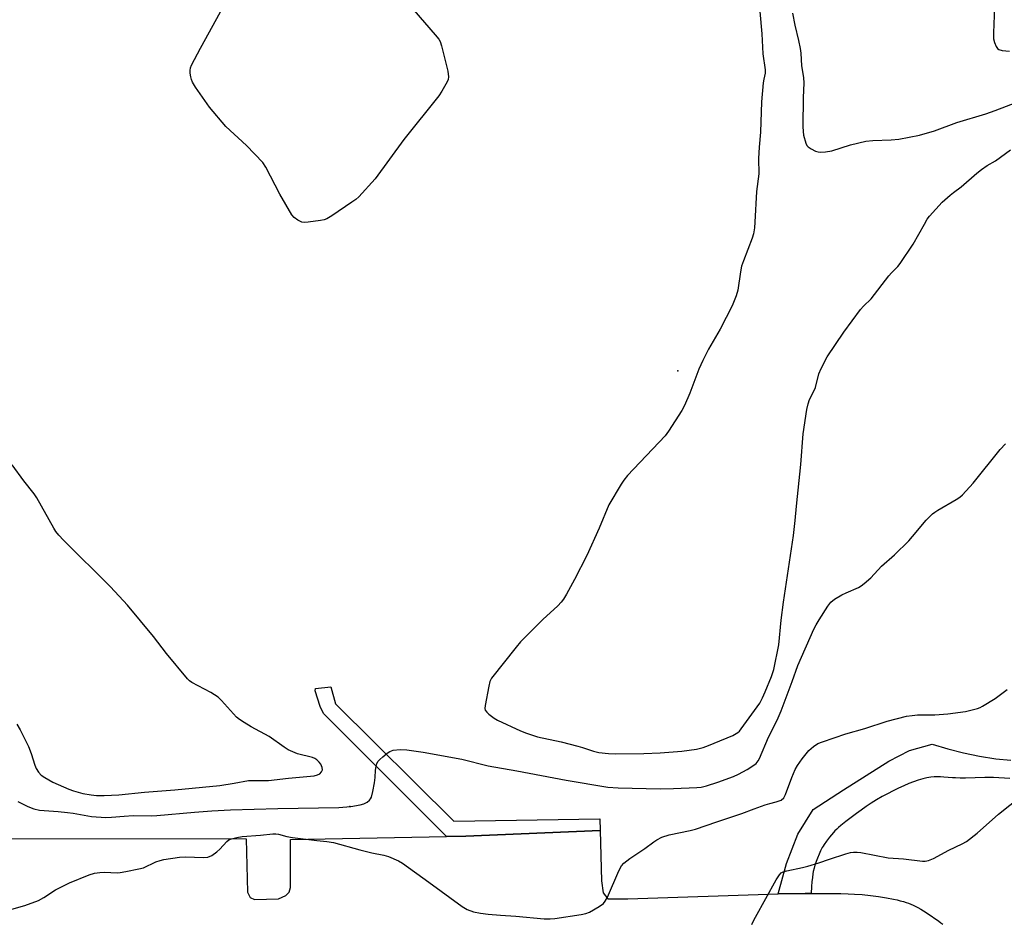
# Model space of a CAD drawing. Units: inches. Extents: x 1225769 to 1231769, y 537455 to 541455.
# Drawn here: x 1226768 to 1227068, y 540606 to 540881 of the extents above; entities that cross this region are included whole.
import ezdxf

# ---------------------------------------------------------------- set-up
doc = ezdxf.new("R2010")
doc.units = ezdxf.units.IN
doc.header["$MEASUREMENT"] = 0
for name, color, linetype in [('ELEV-Spot Elevation', 7, 'Continuous'), ('TRANS-Non Street Sidewalk', 7, 'Continuous'), ('TRANS-Parking Lot', 4, 'Continuous'), ('TRANS-Street Sidewalk', 7, 'Continuous'), ('Undefined', 1, 'Continuous')]:
    doc.layers.add(name, color=color, linetype=linetype)

msp = doc.modelspace()

# ---------------------------------------------------------------- linework, layer by layer
at = {"layer": 'ELEV-Spot Elevation'}
for p in [(1226968.49, 540773.81, 446.03), (1226868.57, 540641.22, 447.42)]:
    msp.add_point(p, dxfattribs=at)
at = {"layer": 'TRANS-Non Street Sidewalk'}
msp.add_lwpolyline([(1226944.89, 540633.94), (1226903.98, 540632.2), (1226898.01, 540632.09), (1226860.59, 540669.55), (1226859.62, 540671.64), (1226858.01, 540676.47), (1226858.16, 540677.12), (1226862.84, 540677.61), (1226864.29, 540672.46), (1226900.25, 540636.76), (1226944.7, 540637.47)], close=True, dxfattribs=at)
at = {"layer": 'TRANS-Parking Lot'}
msp.add_polyline3d([(1226757.05, 540631.47, 0), (1226837.04, 540631.43, 0), (1226837.47, 540615.1, 0), (1226838.27, 540613.49, 0), (1226839.61, 540612.96, 0), (1226846.84, 540613.11, 0), (1226849.11, 540614.18, 0), (1226850.18, 540615.12, 0), (1226850.58, 540616.59, 0), (1226850.56, 540631.18, 0), (1226898.01, 540632.09, 0), (1226903.98, 540632.2, 0), (1226944.89, 540633.94, 0), (1226945.24, 540618.63, 0), (1226945.75, 540614.92, 0), (1226947.21, 540613.15, 0), (1226953.28, 540613.12, 0), (1226999.06, 540614.67, 0), (1227007.31, 540614.77, 0), (1227009.12, 540614.78, 0), (1227013.19, 540614.79, 0), (1227015.76, 540614.77, 0), (1227018.15, 540614.73, 0), (1227020.34, 540614.66, 0), (1227022.35, 540614.57, 0), (1227024.67, 540614.4, 0), (1227027.15, 540614.14, 0), (1227029.65, 540613.82, 0), (1227032.07, 540613.43, 0), (1227034.21, 540613.01, 0), (1227035.25, 540612.78, 0), (1227036.24, 540612.54, 0), (1227037.19, 540612.28, 0), (1227038.01, 540612.03, 0), (1227038.77, 540611.78, 0), (1227039.48, 540611.51, 0), (1227040.12, 540611.24, 0), (1227040.8, 540610.9, 0), (1227041.62, 540610.45, 0), (1227042.46, 540609.95, 0), (1227043.32, 540609.42, 0), (1227044.39, 540608.73, 0), (1227047.95, 540606.31, 0), (1227048.59, 540605.84, 0), (1227049.2, 540605.36, 0)], dxfattribs=at)
at = {"layer": 'TRANS-Street Sidewalk'}
msp.add_lwpolyline([(1227069.58, 540649.73), (1227064.63, 540650.1), (1227062.01, 540650.04), (1227056.14, 540649.89), (1227054.5, 540649.88), (1227053.04, 540649.91), (1227052.13, 540649.96), (1227049.55, 540650.15), (1227048.46, 540650.21), (1227047.36, 540650.25), (1227046.6, 540650.23), (1227045.56, 540650.11), (1227044.37, 540649.91), (1227043.12, 540649.62), (1227041.73, 540649.22), (1227040.29, 540648.74), (1227038.81, 540648.19), (1227037.31, 540647.56), (1227035.68, 540646.83), (1227034.05, 540646.03), (1227032.32, 540645.12), (1227030.72, 540644.23), (1227029.04, 540643.24), (1227027.42, 540642.23), (1227025.87, 540641.2), (1227024.31, 540640.11), (1227022.95, 540639.08), (1227019.65, 540636.62), (1227018.15, 540635.43), (1227017.44, 540634.83), (1227016.88, 540634.32), (1227016.35, 540633.8), (1227015.87, 540633.28), (1227014.68, 540631.85), (1227013.76, 540630.69), (1227013.02, 540629.63), (1227012.71, 540629.14), (1227012.5, 540628.76), (1227011.99, 540627.75), (1227011.51, 540626.69), (1227011.04, 540625.54), (1227010.63, 540624.46), (1227010.27, 540623.37), (1227009.98, 540622.41), (1227009.76, 540621.48), (1227009.61, 540620.71), (1227009.47, 540619.61), (1227009.35, 540618.34), (1227009.24, 540616.9), (1227009.12, 540614.78), (1227007.31, 540614.77), (1226999.06, 540614.67), (1227001.56, 540623.92), (1227005.09, 540632.78), (1227009.75, 540640.35), (1227018.91, 540646.32), (1227032.75, 540655.03), (1227039.02, 540658.26), (1227045.93, 540660.23), (1227050.7, 540658.81), (1227055.53, 540657.58), (1227060.41, 540656.55), (1227065.32, 540655.72), (1227069.87, 540655.38)], dxfattribs=at)
at = {"layer": 'Undefined'}
for points, elevation in [([(1226992.82, 540890.12), (1226994.12, 540876.46), (1226994.34, 540870.37), (1226995.14, 540865.47), (1226995.08, 540864.47), (1226994.65, 540862.64), (1226994.48, 540861.49), (1226993.95, 540855.69), (1226993.72, 540846.54), (1226993.29, 540841.93), (1226993.09, 540838.52), (1226993.14, 540833.81), (1226992.47, 540828.4), (1226991.99, 540819.05), (1226991.84, 540817.34), (1226991.53, 540815.59), (1226991.15, 540814.18), (1226988.49, 540807.36), (1226987.92, 540805.71), (1226987.59, 540804.01), (1226986.76, 540798.38), (1226986.23, 540796.68), (1226985.05, 540793.62), (1226981.39, 540786.55), (1226977.8, 540780.4), (1226976.11, 540777.01), (1226974.9, 540774.34), (1226972.2, 540767.07), (1226970.52, 540763.3), (1226969.68, 540761.74), (1226965.65, 540755.51), (1226964.61, 540754.07), (1226953.21, 540741.94), (1226952.04, 540740.6), (1226951.21, 540739.39), (1226947.46, 540733.02), (1226944.53, 540726), (1226940.75, 540717.67), (1226937.08, 540710.3), (1226934.64, 540705.85), (1226933.71, 540704.33), (1226932.99, 540703.42), (1226931.99, 540702.36), (1226927.38, 540698.15), (1226920.57, 540691.35), (1226919.25, 540689.77), (1226911.8, 540680.28), (1226911.26, 540679.27), (1226910.9, 540677.84), (1226909.81, 540671.93), (1226909.76, 540671.08), (1226909.86, 540670.57), (1226910.3, 540669.94), (1226910.92, 540669.38), (1226912.57, 540668.15), (1226913.56, 540667.53), (1226920.54, 540664.3), (1226922.44, 540663.5), (1226925.77, 540662.48), (1226932.94, 540660.87), (1226938.06, 540659.59), (1226939.46, 540659.18), (1226942.78, 540658.03), (1226944.45, 540657.63), (1226947.34, 540657.33), (1226949.39, 540657.25), (1226958.11, 540657.33), (1226963.09, 540657.53), (1226969.76, 540658.06), (1226974.21, 540658.72), (1226976.2, 540659.22), (1226977.86, 540659.76), (1226979.58, 540660.46), (1226985.23, 540662.89), (1226986.75, 540663.72), (1226987.26, 540664.18), (1226987.79, 540664.82), (1226993.44, 540672.7), (1226994.33, 540674.31), (1226995.13, 540676.1), (1226997.03, 540680.76), (1226997.72, 540682.92), (1226999.22, 540690.45), (1227000, 540697.91)], 446), ([(1227065.01, 540887.41), (1227064.61, 540876.7), (1227064.66, 540874.92), (1227064.93, 540873.84), (1227065.43, 540872.56), (1227065.84, 540871.92), (1227066.22, 540871.63), (1227067.23, 540871.36), (1227069.5, 540871.18)], 442), ([(1226888.06, 540883.67), (1226894.64, 540876.15), (1226895.68, 540874.84), (1226896.09, 540874.11), (1226896.53, 540872.73), (1226898.43, 540865.04), (1226898.69, 540863.35), (1226898.54, 540862.55), (1226898.21, 540861.79), (1226896.66, 540859.02), (1226895.74, 540857.55), (1226885.01, 540844.26), (1226876.28, 540832.3), (1226871.32, 540826.81), (1226870.43, 540826.04), (1226869.22, 540825.19), (1226863.08, 540821.04), (1226861.58, 540820.14), (1226860.77, 540819.85), (1226859.65, 540819.63), (1226855.92, 540819.07), (1226854.79, 540818.98), (1226853.99, 540819.1), (1226852.76, 540819.69), (1226851.63, 540820.49), (1226850.92, 540821.34), (1226847.25, 540827.61), (1226843.01, 540835.86), (1226842.07, 540837.27), (1226837.1, 540842.44), (1226830.88, 540848.23), (1226825.84, 540854.15), (1226821.63, 540860.22), (1226820.71, 540861.71), (1226820.39, 540862.51), (1226820.18, 540863.33), (1226819.98, 540864.44), (1226819.94, 540865.27), (1226820.09, 540866.08), (1226820.42, 540866.87), (1226823.1, 540872.06), (1226829.19, 540883.09)], 448), ([(1227003.44, 540882.76), (1227004.1, 540879.09), (1227005.28, 540874.45), (1227005.78, 540871.97), (1227005.97, 540870.58), (1227006.19, 540866.71), (1227006.81, 540863.13), (1227006.88, 540861.39), (1227006.7, 540857), (1227006.61, 540848.19), (1227006.63, 540846.7), (1227006.75, 540845.61), (1227007.44, 540843.15), (1227007.79, 540842.42), (1227008.14, 540842.01), (1227009.09, 540841.38), (1227010.44, 540840.74), (1227011.27, 540840.46), (1227012.09, 540840.36), (1227013.47, 540840.48), (1227015.4, 540840.83), (1227021.04, 540842.63), (1227025.74, 540843.73), (1227027.9, 540844), (1227033.46, 540844.16), (1227035.76, 540844.37), (1227042.09, 540845.59), (1227046.67, 540846.9), (1227053.48, 540849.41), (1227062.32, 540852.1), (1227065.09, 540853.06), (1227075.48, 540857.02)], 444), ([(1227000, 540697.91), (1227000.68, 540703.39), (1227003.72, 540723.75), (1227004.24, 540728.32), (1227004.62, 540732.66), (1227005.96, 540745.31), (1227006.68, 540754.69), (1227007.74, 540762.11), (1227008.16, 540763.77), (1227008.61, 540765.13), (1227010.02, 540767.9), (1227010.4, 540768.81), (1227011.46, 540772.96), (1227012.1, 540774.56), (1227014.01, 540778.11), (1227019.02, 540785.63), (1227024.15, 540792.56), (1227025.07, 540793.57), (1227027.36, 540795.78), (1227032.77, 540802.81), (1227033.52, 540803.67), (1227035.51, 540805.65), (1227036.24, 540806.56), (1227040.2, 540812.43), (1227043.58, 540818.53), (1227044.47, 540820.02), (1227045.13, 540820.97), (1227048.98, 540825.16), (1227051.39, 540827.33), (1227052.46, 540828.18), (1227054.82, 540829.86), (1227059.53, 540834.03), (1227060.94, 540835.13), (1227062.66, 540836.3), (1227065.2, 540837.73), (1227069.85, 540841.16)], 446), ([(1227000, 540670.32), (1227003.33, 540679.29), (1227005.03, 540684.1), (1227009.94, 540695.17), (1227010.59, 540696.51), (1227011.49, 540698.03), (1227014.22, 540702.24), (1227015.1, 540703.39), (1227016.21, 540704.3), (1227018.47, 540705.64), (1227019.78, 540706.3), (1227023.56, 540707.92), (1227024.32, 540708.35), (1227025.25, 540709.06), (1227027.24, 540710.81), (1227030.53, 540714.35), (1227034.46, 540717.82), (1227038.83, 540722.13), (1227040.01, 540723.42), (1227044.15, 540728.34), (1227046.09, 540730.31), (1227046.72, 540730.83), (1227047.68, 540731.47), (1227053.26, 540734.63), (1227054.37, 540735.41), (1227055.21, 540736.13), (1227058.47, 540739.69), (1227066.68, 540749.89), (1227068.25, 540751.67)], 448), ([(1226767.21, 540666.32), (1226768.21, 540664.52), (1226770.73, 540659.47), (1226771.54, 540657.33), (1226772.64, 540653.84), (1226773.06, 540652.82), (1226773.84, 540651.64), (1226774.61, 540650.81), (1226775.75, 540650.01), (1226778.2, 540648.63), (1226783.06, 540646.53), (1226784.45, 540646.04), (1226787.3, 540645.22), (1226789.79, 540644.73), (1226791.45, 540644.59), (1226793.8, 540644.55), (1226798.23, 540644.77), (1226806.09, 540645.63), (1226815.28, 540646.35), (1226829, 540647.67), (1226833.42, 540648.32), (1226837.73, 540649.15), (1226843.8, 540649.12), (1226849.96, 540649.86), (1226857.7, 540650.61), (1226858.75, 540650.87), (1226859.45, 540651.21), (1226859.97, 540651.74), (1226860.25, 540652.4), (1226860.16, 540653.12), (1226859.73, 540654.1), (1226859.27, 540654.74), (1226858.54, 540655.47), (1226857.96, 540655.85), (1226857.23, 540656.15), (1226852.69, 540657.24), (1226849.84, 540658.52), (1226848.6, 540659.26), (1226844.06, 540662.58), (1226838.61, 540665.5), (1226836.43, 540666.81), (1226835.01, 540667.74), (1226834.13, 540668.47), (1226829.53, 540673.49), (1226828.47, 540674.51), (1226826.24, 540675.89), (1226820.51, 540678.98), (1226819.79, 540679.48), (1226819.17, 540680.08), (1226812.78, 540687.77), (1226808.83, 540692.97), (1226800.91, 540702.47), (1226795.76, 540708.07), (1226781.4, 540722.26), (1226779.99, 540723.79), (1226779.11, 540724.97), (1226778.49, 540725.96), (1226773.32, 540735.16), (1226772.47, 540736.37), (1226769.36, 540740.34), (1226765.74, 540745.28)], 446), ([(1227000, 540643.14), (1227000.74, 540643.88), (1227001.31, 540644.83), (1227003.18, 540650.09), (1227004.25, 540652.5), (1227004.93, 540653.69), (1227006.36, 540655.72), (1227008.35, 540658.25), (1227009.79, 540659.54), (1227011.18, 540660.42), (1227012.53, 540660.95), (1227019.67, 540663.39), (1227025.47, 540665), (1227032.25, 540667.17), (1227038.14, 540668.68), (1227039.88, 540668.96), (1227041.52, 540669.11), (1227046.72, 540669.18), (1227050.7, 540669.39), (1227056.12, 540670.14), (1227059.74, 540671.03), (1227060.54, 540671.32), (1227061.33, 540671.72), (1227065.11, 540674.13), (1227068.78, 540676.89)], 450), ([(1226767.51, 540642.75), (1226770.5, 540641.23), (1226772.41, 540640.5), (1226774.08, 540640.15), (1226779.81, 540639.73), (1226782.62, 540639.45), (1226784.31, 540639.23), (1226789.92, 540638.23), (1226794.32, 540637.88), (1226795.99, 540637.94), (1226799.92, 540638.32), (1226802.61, 540638.48), (1226808.11, 540638.4), (1226809.79, 540638.44), (1226821.28, 540639.52), (1226826.57, 540639.9), (1226832.27, 540640.21), (1226846.69, 540640.64), (1226865.28, 540640.89), (1226868.95, 540641.25), (1226871.8, 540641.76), (1226872.88, 540642.06), (1226873.85, 540642.52), (1226874.62, 540643.17), (1226874.93, 540643.57), (1226875.18, 540644.08), (1226875.65, 540645.8), (1226876.15, 540648.39), (1226876.34, 540650.02), (1226876.46, 540652.33), (1226876.6, 540653.42), (1226876.8, 540654.2), (1226877.16, 540654.92), (1226877.74, 540655.57), (1226878.63, 540656.37), (1226880.02, 540657.51), (1226880.75, 540658), (1226881.84, 540658.36), (1226883.91, 540658.59), (1226885.97, 540658.48), (1226890.92, 540657.8), (1226902.76, 540655.59), (1226910.72, 540653.62), (1226919.48, 540652.1), (1226934.54, 540649.22), (1226947.21, 540647.15), (1226950.35, 540646.88), (1226963.13, 540646.64), (1226967.13, 540646.7), (1226974.25, 540646.98), (1226975.63, 540647.13), (1226977.2, 540647.54), (1226980.72, 540648.66), (1226985.42, 540650.33), (1226987.02, 540651.07), (1226989.63, 540652.45), (1226991.06, 540653.37), (1226992.31, 540654.35), (1226992.99, 540655.1), (1226993.39, 540655.79), (1226996.06, 540662.34), (1226998.79, 540667.49), (1227000, 540670.32)], 448), ([(1227000, 540621.07), (1227000.62, 540621.33), (1227001.67, 540621.61), (1227006.45, 540622.61), (1227008.12, 540623.04), (1227011.41, 540624.04), (1227014.64, 540625.17), (1227019.69, 540626.79), (1227021.1, 540627.19), (1227021.95, 540627.34), (1227023.09, 540627.34), (1227024.25, 540627.18), (1227032.55, 540625.62), (1227037.22, 540625.26), (1227042.99, 540624.54), (1227043.84, 540624.55), (1227044.88, 540624.8), (1227046.41, 540625.44), (1227051.06, 540627.9), (1227055.1, 540629.83), (1227056.37, 540630.58), (1227059.64, 540633.13), (1227066.16, 540638.92), (1227073.05, 540644.35)], 452), ([(1226764.24, 540609.54), (1226769.61, 540611.13), (1226773.77, 540612.57), (1226775.47, 540613.51), (1226779.02, 540615.88), (1226780.58, 540616.72), (1226783.24, 540618.01), (1226789.2, 540620.42), (1226790.85, 540620.95), (1226792.48, 540621.17), (1226793.91, 540621.22), (1226797.79, 540621.05), (1226798.66, 540621.13), (1226800.38, 540621.43), (1226804.37, 540622.22), (1226805.77, 540622.59), (1226809.51, 540624.34), (1226810.87, 540624.82), (1226811.99, 540625.07), (1226816.73, 540625.8), (1226818.48, 540625.92), (1226824.17, 540625.67), (1226825.33, 540625.78), (1226826.55, 540626.34), (1226828.15, 540627.43), (1226828.98, 540628.21), (1226831.14, 540630.56), (1226831.8, 540631.08), (1226832.55, 540631.41), (1226834.18, 540631.84), (1226835.85, 540632.14), (1226841.42, 540632.53), (1226845.19, 540632.92), (1226846.06, 540632.93), (1226846.91, 540632.83), (1226849.45, 540632.11), (1226851.19, 540631.81), (1226858.57, 540630.83), (1226861.59, 540630.58), (1226863.66, 540630.25), (1226871.69, 540628.05), (1226875.36, 540627.16), (1226879, 540626.39), (1226880.37, 540625.97), (1226883.38, 540624.68), (1226884.68, 540623.97), (1226892.7, 540618.19), (1226902.78, 540610.75), (1226904.33, 540609.87), (1226906.27, 540609.17), (1226908.42, 540608.74), (1226910.72, 540608.47), (1226914.49, 540608.12), (1226919.21, 540607.87), (1226927.81, 540607.03), (1226929.61, 540607.04), (1226931.08, 540607.16), (1226939.01, 540608.34), (1226940.47, 540608.64), (1226941.55, 540609.04), (1226944.52, 540610.76), (1226945.89, 540611.73), (1226946.41, 540612.36), (1226947.06, 540613.59), (1226950.49, 540621.63), (1226951.31, 540623.15), (1226952.1, 540623.95), (1226953.91, 540625.35), (1226958.44, 540628.4), (1226961.15, 540630.49), (1226962.09, 540631.13), (1226963.65, 540631.85), (1226965.82, 540632.61), (1226972.25, 540633.92), (1226973.92, 540634.35), (1226980.4, 540636.59), (1226987.94, 540639.05), (1226991.74, 540640.52), (1226995.07, 540641.69), (1226996.47, 540642.12), (1226998.46, 540642.62), (1227000, 540643.14)], 450), ([(1226991.07, 540605.26), (1226991.35, 540606.05), (1226992.12, 540607.58), (1226998.45, 540618.88), (1226999.43, 540620.43), (1227000, 540621.07)], 452)]:
    msp.add_lwpolyline(points, dxfattribs=dict(at, elevation=elevation))

doc.saveas('drawing.dxf')
